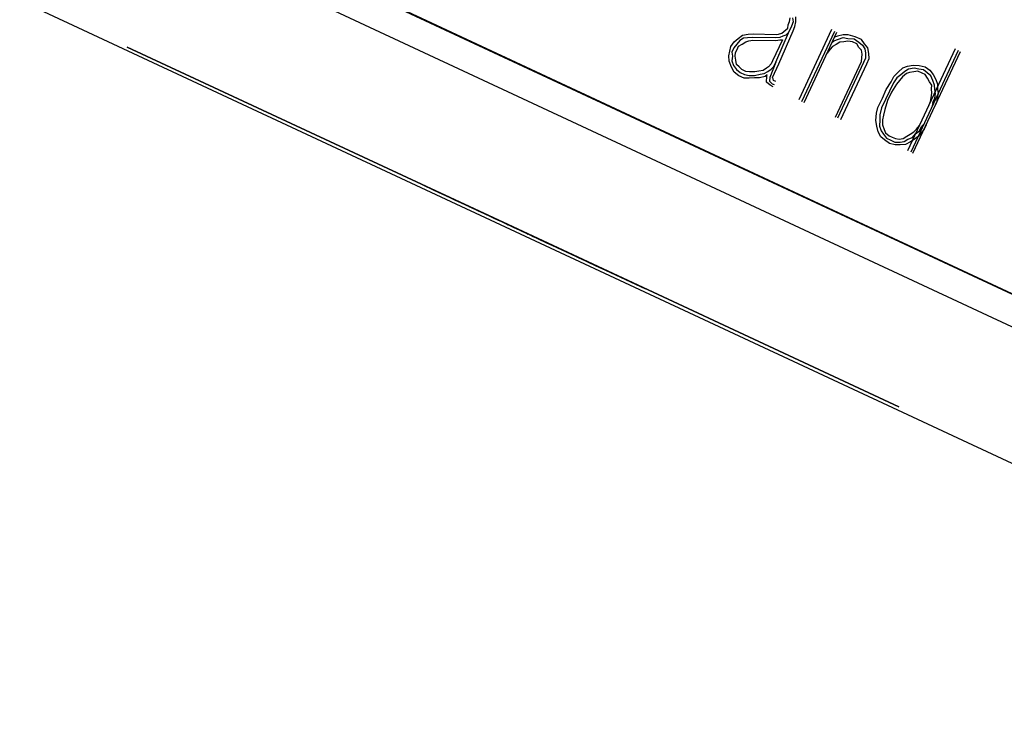
# Paper-space layout 'SH2' of a CAD drawing. Units: inches. Extents: x 1.5 to 20.5, y 4.5 to 14.8.
# Drawn here: x 8.3 to 9, y 10.6 to 11 of the extents above; entities that cross this region are included whole.
import ezdxf

# ---------------------------------------------------------------- set-up
doc = ezdxf.new("R2010")
doc.units = ezdxf.units.IN
doc.header["$MEASUREMENT"] = 0
doc.layers.add('1', color=7, linetype='CONTINUOUS', true_color=0xffffff)

psp = doc.layouts.new('SH2')

# ---------------------------------------------------------------- linework, layer by layer
at = {"layer": '1', "color": 18, "linetype": 'Continuous'}
for p, q in [((10.53588, 10.1021), (2.45537, 13.87011)), ((2.42039, 13.79509), (10.50919, 10.02323)), ((6.76651, 11.88185), (9.48544, 10.61399)), ((6.76651, 11.88185), (9.48544, 10.61399)), ((6.76661, 11.88205), (9.48553, 10.61419)), ((8.82318, 11.03577), (8.82346, 11.03821)), ((8.82519, 11.03825), (8.82562, 11.03549)), ((8.82735, 11.03554), (8.82726, 11.039)), ((8.82056, 11.03015), (8.82192, 11.03122)), ((8.82192, 11.03122), (8.8222, 11.03366)), ((8.8222, 11.03366), (8.82318, 11.03577)), ((8.82431, 11.03268), (8.823, 11.02987)), ((8.82562, 11.03549), (8.82431, 11.03268)), ((8.82543, 11.02958), (8.82674, 11.0324)), ((8.82674, 11.0324), (8.82735, 11.03554)), ((8.78607, 11.02227), (8.78879, 11.02442)), ((8.78879, 11.02442), (8.7915, 11.02658)), ((8.79225, 11.02452), (8.78987, 11.02307)), ((8.7915, 11.02658), (8.7953, 11.02738)), ((8.79502, 11.02494), (8.79225, 11.02452)), ((8.79849, 11.02503), (8.79502, 11.02494)), ((8.7953, 11.02738), (8.79877, 11.02747)), ((8.81376, 11.02476), (8.79849, 11.02503)), ((8.79877, 11.02747), (8.81404, 11.02719)), ((8.81653, 11.02518), (8.81376, 11.02476)), ((8.81386, 11.00845), (8.823, 11.02987)), ((8.81404, 11.02719), (8.81578, 11.02724)), ((8.81578, 11.02724), (8.81784, 11.02799)), ((8.81597, 11.00747), (8.82543, 11.02958)), ((8.81859, 11.02593), (8.81653, 11.02518)), ((8.81784, 11.02799), (8.8192, 11.02907)), ((8.82065, 11.02668), (8.81859, 11.02593)), ((8.8192, 11.02907), (8.82056, 11.03015)), ((8.82234, 11.02846), (8.82065, 11.02668)), ((8.823, 11.02987), (8.82234, 11.02846)), ((8.85126, 11.03038), (8.8293, 10.98328)), ((8.83141, 10.9823), (8.85337, 11.02939)), ((8.83282, 10.98164), (8.85478, 11.02874)), ((8.8552, 11.02597), (8.85314, 11.02522)), ((8.859, 11.02677), (8.8552, 11.02597)), ((8.85595, 11.02391), (8.85905, 11.02504)), ((8.86247, 11.02686), (8.859, 11.02677)), ((8.85905, 11.02504), (8.86219, 11.02443)), ((8.86219, 11.02443), (8.86636, 11.02419)), ((8.86701, 11.0256), (8.86247, 11.02686)), ((8.86636, 11.02419), (8.86954, 11.02185)), ((8.87123, 11.02363), (8.86701, 11.0256)), ((8.37938, 11.0187), (8.63782, 10.89819)), ((8.63782, 10.89819), (8.37938, 11.0187)), ((8.37938, 11.0187), (8.63782, 10.89819)), ((8.63782, 10.89819), (8.37938, 11.0187)), ((8.78312, 11.01594), (8.78373, 11.01908)), ((8.78373, 11.01908), (8.78607, 11.02227)), ((8.78584, 11.0181), (8.78453, 11.01529)), ((8.78785, 11.02058), (8.78584, 11.0181)), ((8.78987, 11.02307), (8.78785, 11.02058)), ((8.78795, 11.01711), (8.78893, 11.01922)), ((8.78893, 11.01922), (8.79132, 11.02068)), ((8.79132, 11.02068), (8.79371, 11.02213)), ((8.79371, 11.02213), (8.79577, 11.02288)), ((8.79577, 11.02288), (8.79854, 11.0233)), ((8.79854, 11.0233), (8.81381, 11.02302)), ((8.81831, 11.02349), (8.81176, 11.00943)), ((8.81381, 11.02302), (8.81658, 11.02345)), ((8.81658, 11.02345), (8.81831, 11.02349)), ((8.85193, 11.01894), (8.85024, 11.01716)), ((8.8515, 11.02171), (8.85286, 11.02279)), ((8.85431, 11.0204), (8.85193, 11.01894)), ((8.85286, 11.02279), (8.85595, 11.02391)), ((8.8567, 11.02185), (8.85431, 11.0204)), ((8.85947, 11.02227), (8.8567, 11.02185)), ((8.86223, 11.02269), (8.85947, 11.02227)), ((8.86537, 11.02209), (8.86223, 11.02269)), ((8.86819, 11.02077), (8.86537, 11.02209)), ((8.86964, 11.01838), (8.86819, 11.02077)), ((8.86954, 11.02185), (8.87203, 11.01984)), ((8.87142, 11.0167), (8.86964, 11.01838)), ((8.87339, 11.02092), (8.87123, 11.02363)), ((8.87203, 11.01984), (8.87348, 11.01745)), ((8.87554, 11.0182), (8.87339, 11.02092)), ((8.87634, 11.0144), (8.87554, 11.0182)), ((8.78251, 11.0128), (8.78312, 11.01594)), ((8.78261, 11.00933), (8.78251, 11.0128)), ((8.78495, 11.01252), (8.78434, 11.00938)), ((8.78453, 11.01529), (8.78495, 11.01252)), ((8.78668, 11.01257), (8.78696, 11.01501)), ((8.78711, 11.0098), (8.78668, 11.01257)), ((8.78696, 11.01501), (8.78795, 11.01711)), ((8.85024, 11.01716), (8.84822, 11.01468)), ((8.87128, 11.00906), (8.87156, 11.0115)), ((8.87184, 11.01393), (8.87142, 11.0167)), ((8.87156, 11.0115), (8.87184, 11.01393)), ((8.874, 11.01122), (8.87269, 11.0084)), ((8.87348, 11.01745), (8.87391, 11.01468)), ((8.87391, 11.01468), (8.874, 11.01122)), ((8.8748, 11.00742), (8.87644, 11.01094)), ((8.87644, 11.01094), (8.87634, 11.0144)), ((8.93404, 11.01745), (8.90225, 10.94927)), ((8.93615, 11.01647), (8.90436, 10.94828)), ((8.90576, 10.94763), (8.93756, 11.01581)), ((8.78411, 11.00521), (8.78261, 11.00933)), ((8.78594, 11.00179), (8.78411, 11.00521)), ((8.78434, 11.00938), (8.78547, 11.00629)), ((8.78547, 11.00629), (8.78762, 11.00357)), ((8.78753, 11.00704), (8.78711, 11.0098)), ((8.78931, 11.00535), (8.78753, 11.00704)), ((8.79109, 11.00367), (8.78931, 11.00535)), ((8.80773, 11.00447), (8.80534, 11.00301)), ((8.80909, 11.00554), (8.80773, 11.00447)), ((8.81077, 11.00733), (8.80909, 11.00554)), ((8.81386, 11.00845), (8.80998, 10.99828)), ((8.81176, 11.00943), (8.81077, 11.00733)), ((8.81087, 11.00386), (8.81255, 11.00564)), ((8.81171, 10.99833), (8.81597, 11.00747)), ((8.81255, 11.00564), (8.81386, 11.00845)), ((8.85391, 10.97181), (8.87128, 11.00906)), ((8.87269, 11.0084), (8.85532, 10.97115)), ((8.85743, 10.97017), (8.8748, 11.00742)), ((8.89595, 11.00184), (8.89899, 11.0047)), ((8.89899, 11.0047), (8.90209, 11.00582)), ((8.90209, 11.00582), (8.90588, 11.00662)), ((8.90663, 11.00456), (8.90284, 11.00376)), ((8.90588, 11.00662), (8.91005, 11.00639)), ((8.90977, 11.00395), (8.90663, 11.00456)), ((8.91005, 11.00639), (8.9139, 11.00545)), ((8.9139, 11.00545), (8.91708, 11.00311)), ((8.78912, 10.99945), (8.78594, 11.00179)), ((8.78762, 11.00357), (8.79011, 11.00156)), ((8.79264, 10.99781), (8.78912, 10.99945)), ((8.79011, 11.00156), (8.79292, 11.00025)), ((8.7939, 11.00236), (8.79109, 11.00367)), ((8.79611, 10.9979), (8.79264, 10.99781)), ((8.79292, 11.00025), (8.79606, 10.99964)), ((8.79634, 11.00208), (8.7939, 11.00236)), ((8.79606, 10.99964), (8.79953, 10.99973)), ((8.79958, 10.998), (8.79611, 10.9979)), ((8.79981, 11.00217), (8.79634, 11.00208)), ((8.79953, 10.99973), (8.80332, 11.00053)), ((8.80304, 10.99809), (8.79958, 10.998)), ((8.80257, 11.00259), (8.79981, 11.00217)), ((8.80534, 11.00301), (8.80257, 11.00259)), ((8.80684, 10.99889), (8.80304, 10.99809)), ((8.80332, 11.00053), (8.80609, 11.00095)), ((8.80609, 11.00095), (8.80848, 11.00241)), ((8.8082, 10.99997), (8.80684, 10.99889)), ((8.80764, 10.9951), (8.80787, 10.99927)), ((8.80787, 10.99927), (8.8082, 10.99997)), ((8.80848, 11.00241), (8.81087, 11.00386)), ((8.80998, 10.99828), (8.8097, 10.99585)), ((8.81209, 10.9973), (8.81171, 10.99833)), ((8.89126, 10.99546), (8.8929, 10.99898)), ((8.89501, 10.998), (8.89267, 10.99481)), ((8.8929, 10.99898), (8.89595, 11.00184)), ((8.89773, 11.00015), (8.89501, 10.998)), ((8.89881, 10.99879), (8.89679, 10.99631)), ((8.90045, 11.00231), (8.89773, 11.00015)), ((8.90153, 11.00095), (8.89881, 10.99879)), ((8.90284, 11.00376), (8.90045, 11.00231)), ((8.90359, 11.0017), (8.90153, 11.00095)), ((8.90635, 11.00212), (8.90359, 11.0017)), ((8.90912, 11.00254), (8.90635, 11.00212)), ((8.91193, 11.00123), (8.90912, 11.00254)), ((8.91291, 11.00334), (8.90977, 11.00395)), ((8.91404, 11.00025), (8.91193, 11.00123)), ((8.9154, 11.00133), (8.91291, 11.00334)), ((8.91549, 10.99786), (8.91404, 11.00025)), ((8.91788, 10.99931), (8.9154, 11.00133)), ((8.91695, 10.99547), (8.91549, 10.99786)), ((8.91708, 11.00311), (8.91924, 11.00039)), ((8.91901, 10.99622), (8.91788, 10.99931)), ((8.91924, 11.00039), (8.92107, 10.99697)), ((8.81012, 10.99308), (8.80764, 10.9951)), ((8.8097, 10.99585), (8.81148, 10.99416)), ((8.81223, 10.9921), (8.81012, 10.99308)), ((8.81148, 10.99416), (8.81289, 10.9935)), ((8.81246, 10.99627), (8.81209, 10.9973)), ((8.81387, 10.99561), (8.81246, 10.99627)), ((8.88794, 10.99017), (8.89126, 10.99546)), ((8.89267, 10.99481), (8.89005, 10.98919)), ((8.89478, 10.99382), (8.89145, 10.98853)), ((8.89679, 10.99631), (8.89478, 10.99382)), ((8.9184, 10.99308), (8.91695, 10.99547)), ((8.91812, 10.99064), (8.9184, 10.99308)), ((8.92013, 10.99313), (8.91901, 10.99622)), ((8.92056, 10.99036), (8.92013, 10.99313)), ((8.92107, 10.99697), (8.9222, 10.99388)), ((8.9222, 10.99388), (8.92229, 10.99041)), ((8.88237, 10.97822), (8.88532, 10.98455)), ((8.88532, 10.98455), (8.88794, 10.99017)), ((8.89005, 10.98919), (8.88743, 10.98356)), ((8.89145, 10.98853), (8.88883, 10.98291)), ((8.91765, 10.9823), (8.91793, 10.98474)), ((8.91793, 10.98474), (8.91854, 10.98788)), ((8.91854, 10.98788), (8.91812, 10.99064)), ((8.92037, 10.98446), (8.92098, 10.9876)), ((8.92098, 10.9876), (8.92056, 10.99036)), ((8.92271, 10.98765), (8.9221, 10.98451)), ((8.92229, 10.99041), (8.92271, 10.98765)), ((8.88143, 10.97438), (8.88237, 10.97822)), ((8.8848, 10.97794), (8.88354, 10.97339)), ((8.88743, 10.98356), (8.8848, 10.97794)), ((8.88883, 10.98291), (8.88691, 10.97696)), ((8.91634, 10.97949), (8.91765, 10.9823)), ((8.91906, 10.98165), (8.91845, 10.97851)), ((8.91906, 10.98165), (8.92037, 10.98446)), ((8.9215, 10.98137), (8.91986, 10.97785)), ((8.9221, 10.98451), (8.9215, 10.98137)), ((8.88087, 10.9695), (8.88143, 10.97438)), ((8.88354, 10.97339), (8.88364, 10.96993)), ((8.88598, 10.97311), (8.88537, 10.96997)), ((8.88691, 10.97696), (8.88598, 10.97311)), ((8.88167, 10.96571), (8.88087, 10.9695)), ((8.88247, 10.96191), (8.88167, 10.96571)), ((8.88364, 10.96993), (8.8834, 10.96576)), ((8.8834, 10.96576), (8.88453, 10.96266)), ((8.88537, 10.96997), (8.88546, 10.96651)), ((8.88546, 10.96651), (8.88659, 10.96341)), ((8.9081, 10.96365), (8.91012, 10.96614)), ((8.91012, 10.96614), (8.91143, 10.96895)), ((8.91021, 10.96267), (8.91152, 10.96548)), ((8.91321, 10.96726), (8.91152, 10.96548)), ((8.91461, 10.96661), (8.9133, 10.96379)), ((8.8843, 10.95849), (8.88247, 10.96191)), ((8.88678, 10.95648), (8.8843, 10.95849)), ((8.88453, 10.96266), (8.88598, 10.96027)), ((8.88598, 10.96027), (8.88814, 10.95756)), ((8.88659, 10.96341), (8.88734, 10.96135)), ((8.88734, 10.96135), (8.88983, 10.95934)), ((8.88983, 10.95934), (8.89194, 10.95835)), ((8.89194, 10.95835), (8.89404, 10.95737)), ((8.89925, 10.95751), (8.90164, 10.95897)), ((8.90164, 10.95897), (8.90403, 10.96042)), ((8.90403, 10.96042), (8.90641, 10.96187)), ((8.90548, 10.95803), (8.90749, 10.96051)), ((8.90641, 10.96187), (8.9081, 10.96365)), ((8.90927, 10.95883), (8.90656, 10.95667)), ((8.90749, 10.96051), (8.91021, 10.96267)), ((8.91129, 10.96131), (8.90927, 10.95883)), ((8.9133, 10.96379), (8.91129, 10.96131)), ((8.88997, 10.95414), (8.88678, 10.95648)), ((8.88814, 10.95756), (8.89095, 10.95625)), ((8.89381, 10.9532), (8.88997, 10.95414)), ((8.89095, 10.95625), (8.89376, 10.95493)), ((8.89376, 10.95493), (8.89723, 10.95503)), ((8.89728, 10.95329), (8.89381, 10.9532)), ((8.89404, 10.95737), (8.89648, 10.95709)), ((8.89648, 10.95709), (8.89925, 10.95751)), ((8.89723, 10.95503), (8.9, 10.95545)), ((8.90075, 10.95339), (8.89728, 10.95329)), ((8.9, 10.95545), (8.90239, 10.9569)), ((8.90417, 10.95522), (8.90075, 10.95339)), ((8.90239, 10.9569), (8.90548, 10.95803)), ((8.90656, 10.95667), (8.90417, 10.95522)), ((8.57794, 10.92611), (8.58424, 10.92317)), ((8.58739, 10.92171), (8.57794, 10.92611)), ((8.58424, 10.92317), (8.59054, 10.92024)), ((8.59685, 10.9173), (8.58739, 10.92171)), ((8.60318, 10.91434), (8.5886, 10.92114)), ((8.5886, 10.92114), (8.58972, 10.92062)), ((8.58972, 10.92062), (8.59084, 10.9201)), ((8.59054, 10.92024), (8.59369, 10.91877)), ((8.59084, 10.9201), (8.59421, 10.91853)), ((8.59421, 10.91853), (8.59309, 10.91905)), ((8.59309, 10.91905), (8.60766, 10.91225)), ((8.59369, 10.91877), (8.59685, 10.9173)), ((8.59421, 10.91853), (8.59869, 10.91644)), ((8.59533, 10.918), (8.59421, 10.91853)), ((8.59757, 10.91696), (8.59533, 10.918)), ((8.59685, 10.9173), (8.59842, 10.91656)), ((8.6063, 10.91289), (8.59685, 10.9173)), ((8.60093, 10.91539), (8.59757, 10.91696)), ((8.59842, 10.91656), (8.6, 10.91583)), ((8.59869, 10.91644), (8.60318, 10.91434)), ((8.6, 10.91583), (8.60788, 10.91215)), ((8.60542, 10.9133), (8.60093, 10.91539)), ((8.60318, 10.91434), (8.60878, 10.91173)), ((8.6043, 10.91382), (8.60318, 10.91434)), ((8.60654, 10.91278), (8.6043, 10.91382)), ((8.60878, 10.91173), (8.60542, 10.9133)), ((8.61576, 10.90848), (8.6063, 10.91289)), ((8.6099, 10.91121), (8.60654, 10.91278)), ((8.60766, 10.91225), (8.60878, 10.91173)), ((8.60788, 10.91215), (8.61576, 10.90848)), ((8.60878, 10.91173), (8.61439, 10.90912)), ((8.61439, 10.90912), (8.60878, 10.91173)), ((8.60878, 10.91173), (8.61103, 10.91068)), ((8.61327, 10.90964), (8.6099, 10.91121)), ((8.61103, 10.91068), (8.61327, 10.90964)), ((8.61327, 10.90964), (8.61663, 10.90807)), ((8.61663, 10.90807), (8.61327, 10.90964)), ((8.61439, 10.90912), (8.62, 10.9065)), ((8.61887, 10.90703), (8.61439, 10.90912)), ((8.61663, 10.90807), (8.62, 10.9065)), ((8.62112, 10.90598), (8.61663, 10.90807)), ((8.62448, 10.90441), (8.61887, 10.90703)), ((8.62224, 10.90546), (8.61887, 10.90703)), ((8.61887, 10.90703), (8.62224, 10.90546)), ((8.62, 10.9065), (8.62672, 10.90337)), ((8.62, 10.9065), (8.62448, 10.90441)), ((8.62448, 10.90441), (8.62112, 10.90598)), ((8.6256, 10.90389), (8.62224, 10.90546)), ((8.62224, 10.90546), (8.62672, 10.90337)), ((8.62896, 10.90232), (8.62448, 10.90441)), ((8.62448, 10.90441), (8.62784, 10.90284)), ((8.62784, 10.90284), (8.62448, 10.90441)), ((8.62896, 10.90232), (8.6256, 10.90389)), ((8.62672, 10.90337), (8.63233, 10.90075)), ((8.62672, 10.90337), (8.63009, 10.9018)), ((8.62784, 10.90284), (8.63009, 10.9018)), ((8.63121, 10.90127), (8.62784, 10.90284)), ((8.63457, 10.8997), (8.62896, 10.90232)), ((8.63121, 10.90127), (8.62896, 10.90232)), ((8.63009, 10.9018), (8.63345, 10.90023)), ((8.63009, 10.9018), (8.63233, 10.90075)), ((8.63345, 10.90023), (8.63121, 10.90127)), ((8.63457, 10.8997), (8.63121, 10.90127)), ((8.63233, 10.90075), (8.63793, 10.89814)), ((8.63233, 10.90075), (8.63457, 10.8997)), ((8.63345, 10.90023), (8.63457, 10.8997)), ((8.63569, 10.89918), (8.63345, 10.90023)), ((8.63793, 10.89814), (8.63457, 10.8997)), ((8.63457, 10.8997), (8.63569, 10.89918)), ((8.63457, 10.8997), (8.63569, 10.89918)), ((8.63569, 10.89918), (8.63457, 10.8997)), ((8.63569, 10.89918), (8.63681, 10.89866)), ((8.63681, 10.89866), (8.63569, 10.89918)), ((8.63782, 10.89819), (8.89626, 10.77768)), ((8.89626, 10.77768), (8.63782, 10.89819)), ((8.63782, 10.89819), (8.89626, 10.77768)), ((8.89626, 10.77768), (8.63782, 10.89819)), ((8.63793, 10.89814), (8.64242, 10.89605)), ((8.64242, 10.89605), (8.63793, 10.89814)), ((8.64255, 10.89599), (8.64097, 10.89672)), ((8.64097, 10.89672), (8.64255, 10.89599)), ((8.64242, 10.89605), (8.64578, 10.89448)), ((8.64578, 10.89448), (8.64242, 10.89605)), ((8.64242, 10.89605), (8.64466, 10.895)), ((8.64466, 10.895), (8.64242, 10.89605)), ((8.64412, 10.89525), (8.64255, 10.89599)), ((8.64255, 10.89599), (8.64412, 10.89525)), ((8.64727, 10.89378), (8.64412, 10.89525)), ((8.64412, 10.89525), (8.64727, 10.89378)), ((8.64466, 10.895), (8.6469, 10.89395)), ((8.6469, 10.89395), (8.64466, 10.895)), ((8.64578, 10.89448), (8.64915, 10.89291)), ((8.64915, 10.89291), (8.64578, 10.89448)), ((8.6469, 10.89395), (8.64803, 10.89343)), ((8.64803, 10.89343), (8.6469, 10.89395)), ((8.65042, 10.89231), (8.64727, 10.89378)), ((8.64727, 10.89378), (8.65042, 10.89231)), ((8.64915, 10.89291), (8.65027, 10.89239)), ((8.65027, 10.89239), (8.64915, 10.89291)), ((8.65027, 10.89239), (8.65139, 10.89186)), ((8.65139, 10.89186), (8.65027, 10.89239)), ((8.65515, 10.89011), (8.65042, 10.89231)), ((8.65042, 10.89231), (8.65515, 10.89011)), ((8.65988, 10.8879), (8.65515, 10.89011)), ((8.65515, 10.89011), (8.65988, 10.8879)), ((8.66146, 10.88717), (8.65988, 10.8879)), ((8.65988, 10.8879), (8.66146, 10.88717)), ((8.65988, 10.8879), (8.66618, 10.88496)), ((8.66618, 10.88496), (8.65988, 10.8879)), ((8.66052, 10.8876), (8.70649, 10.86617)), ((8.71322, 10.86303), (8.66052, 10.8876)), ((8.66303, 10.88643), (8.66146, 10.88717)), ((8.66146, 10.88717), (8.66303, 10.88643)), ((8.66461, 10.8857), (8.66303, 10.88643)), ((8.66303, 10.88643), (8.66461, 10.8857)), ((8.66618, 10.88496), (8.66461, 10.8857)), ((8.66461, 10.8857), (8.66618, 10.88496)), ((8.66618, 10.88496), (8.66934, 10.88349)), ((8.66934, 10.88349), (8.66618, 10.88496)), ((8.66618, 10.88496), (8.67249, 10.88202)), ((8.67249, 10.88202), (8.66618, 10.88496)), ((8.66934, 10.88349), (8.67249, 10.88202)), ((8.67249, 10.88202), (8.66934, 10.88349)), ((8.67249, 10.88202), (8.67564, 10.88056)), ((8.67564, 10.88056), (8.67249, 10.88202)), ((8.67249, 10.88202), (8.68037, 10.87835)), ((8.68037, 10.87835), (8.67249, 10.88202)), ((8.67564, 10.88056), (8.67879, 10.87909)), ((8.67879, 10.87909), (8.67564, 10.88056)), ((8.67879, 10.87909), (8.68037, 10.87835)), ((8.68037, 10.87835), (8.67879, 10.87909)), ((8.68037, 10.87835), (8.68194, 10.87762)), ((8.68194, 10.87762), (8.68037, 10.87835)), ((8.68037, 10.87835), (8.68825, 10.87468)), ((8.68825, 10.87468), (8.68037, 10.87835)), ((8.68194, 10.87762), (8.68352, 10.87688)), ((8.68352, 10.87688), (8.68194, 10.87762)), ((8.70649, 10.86617), (8.68295, 10.87715)), ((8.68295, 10.87715), (8.70649, 10.86617)), ((8.68352, 10.87688), (8.68509, 10.87615)), ((8.68509, 10.87615), (8.68352, 10.87688)), ((8.68825, 10.87468), (8.69297, 10.87247)), ((8.69297, 10.87247), (8.68825, 10.87468)), ((8.69297, 10.87247), (8.6977, 10.87027)), ((8.6977, 10.87027), (8.69297, 10.87247)), ((8.6977, 10.87027), (8.69928, 10.86953)), ((8.69928, 10.86953), (8.6977, 10.87027)), ((8.69928, 10.86953), (8.70085, 10.8688)), ((8.70085, 10.8688), (8.69928, 10.86953)), ((8.70085, 10.8688), (8.70243, 10.86806)), ((8.70243, 10.86806), (8.70085, 10.8688)), ((8.70243, 10.86806), (8.704, 10.86733)), ((8.704, 10.86733), (8.70243, 10.86806)), ((8.70649, 10.86617), (8.71995, 10.85989)), ((8.71995, 10.85989), (8.71322, 10.86303)), ((8.71995, 10.85989), (8.72668, 10.85676)), ((8.72668, 10.85676), (8.71995, 10.85989))]:
    psp.add_line(p, q, dxfattribs=at)

doc.saveas('drawing.dxf')
